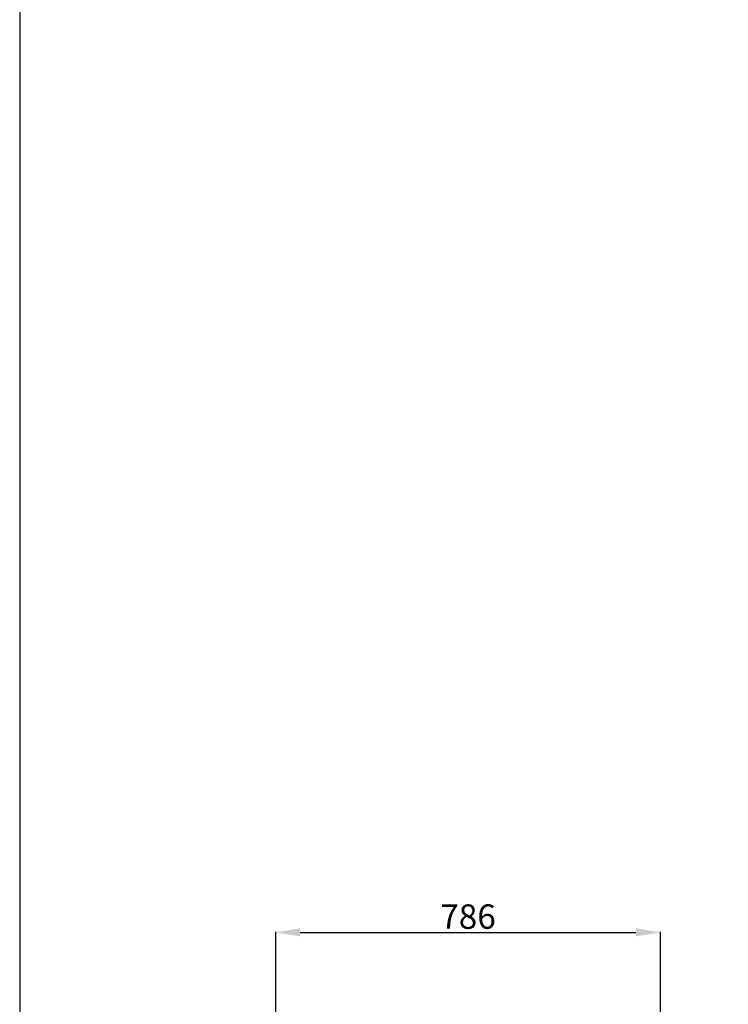
# Model space of a CAD drawing. Units: millimetres. Extents: x 1 to 11582, y 2 to 11628.
# Drawn here: x 1 to 1449, y 4013 to 6027 of the extents above; entities that cross this region are included whole.
import ezdxf

# ---------------------------------------------------------------- set-up
doc = ezdxf.new("R2010")
doc.units = ezdxf.units.MM
doc.layers.add('2', color=7, linetype='Continuous')
doc.dimstyles.new('ISO-25', dxfattribs={"dimtxt": 2.5, "dimasz": 2.5, "dimexe": 1.25, "dimexo": 0.625, "dimtad": 1, "dimtxsty": 'Standard', "dimcen": 2.5, "dimadec": 0, "dimazin": 0, "dimtfac": 1, "dimtmove": 0, "dimatfit": 3, "dimfxl": 1, "dimarcsym": 0})

# ---------------------------------------------------------------- blocks, each defined once
blk = doc.blocks.new('*D29')
at = {"layer": '2', "color": 0, "linetype": 'ByBlock', "lineweight": -2}
for p, q in [((523.9, 3853.7), (523.9, 4161.8)), ((573.9, 4160.5), (1259.9, 4160.5)), ((1309.9, 3806.2), (1309.9, 4161.8))]:
    blk.add_line(p, q, dxfattribs=at)
at = {"layer": '2', "color": 0, "linetype": 'ByBlock'}
for points in [[(573.9, 4168.9), (573.9, 4152.2), (523.9, 4160.5)], [(1259.9, 4168.9), (1259.9, 4152.2), (1309.9, 4160.5)]]:
    blk.add_solid(points, dxfattribs=at)
at = {"layer": 'Defpoints', "color": 0, "linetype": 'ByBlock'}
for p in [(1309.9, 4160.5), (523.9, 3853.1), (1309.9, 3805.5)]:
    blk.add_point(p, dxfattribs=at)
at = {"layer": '2', "color": 0, "linetype": 'ByBlock', "insert": (916.9, 4186.2), "char_height": 50, "attachment_point": 5}
blk.add_mtext('786', dxfattribs=at)

msp = doc.modelspace()

# ---------------------------------------------------------------- linework, layer by layer
msp.add_lwpolyline([(0.963, 1.698), (11582.267, 1.698), (11582.267, 10975.376), (0.963, 10975.376)], close=True)

# ---------------------------------------------------------------- dimensions: what is measured, and where the dimension line sits
at = {"layer": '2', "color": 0, "linetype": 'ByBlock'}
dim = msp.add_linear_dim(base=(1309.94, 4160.549), p1=(523.94, 3853.055), p2=(1309.94, 3805.528), dimstyle='ISO-25', override={"dimtxt": 50, "dimasz": 50}, dxfattribs=at)
dim.commit()
dim.dimension.update_dxf_attribs({"geometry": '*D29', "text_midpoint": (916.94, 4186.174)})

doc.saveas('drawing.dxf')
